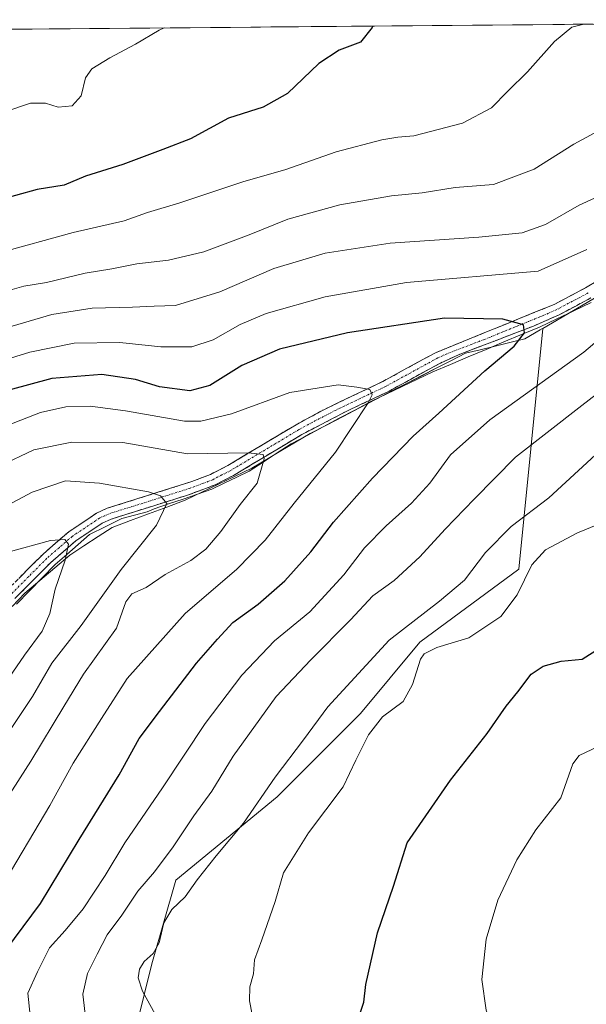
# Model space of a CAD drawing. Units: metres. Extents: x 559727 to 563167, y 4724063 to 4726407.
# Drawn here: x 562315 to 562456, y 4726158 to 4726402 of the extents above; entities that cross this region are included whole.
import ezdxf

# ---------------------------------------------------------------- set-up
doc = ezdxf.new("R2010")
doc.units = ezdxf.units.M
doc.header["$MEASUREMENT"] = 0
doc.linetypes.add('TRAZO_Y_PUNTO', pattern=[1, 0.5, -0.25, 0, -0.25])
doc.linetypes.add('TRAZOSX2', pattern=[1.5, 1, -0.5])
for name, color, linetype, lineweight in [('Arbolado forestal CxS', 92, 'Continuous', 0), ('Camino', 19, 'TRAZOSX2', 0), ('Camino Cxs', 19, 'Continuous', 0), ('Camino eje', 19, 'TRAZO_Y_PUNTO', 0), ('Corriente natural lineal', 142, 'Continuous', 13), ('Curva de nivel maestra', 36, 'Continuous', 30), ('Curva de nivel normal', 36, 'Continuous', 0), ('Entidad de ámbito territorial', 19, 'Continuous', 0), ('Entidad de ámbito territorial CxS', 92, 'Continuous', 0), ('Municipio', 9, 'Continuous', 13), ('Municipio CxS', 142, 'Continuous', 0)]:
    doc.layers.add(name, color=color, linetype=linetype, lineweight=lineweight)

# ---------------------------------------------------------------- blocks, each defined once
blk = doc.blocks.new('*U150')
at = {"layer": 'Arbolado forestal CxS', "color": 92, "linetype": 'Continuous', "lineweight": 0}
for points in [[(561818.38, 4726394.97, 523.48), (562582.21, 4726401.72, 596.27)], [(562459.57, 4726333.8, 578.32), (562444.76, 4726325.18, 576.88), (562438.81, 4726265.49, 595.36), (562414.33, 4726247.39, 595.32), (562399.57, 4726229.67, 594.5), (562378.9, 4726209.01, 592.58), (562353.8, 4726188.34, 589.75), (562347.9, 4726167.67, 591.35), (562344.14, 4726152.56, 588.83), (562350.85, 4726135.19, 588.82), (562355.28, 4726118.95, 587.73), (562371.52, 4726111.57, 591.37), (562396.61, 4726079.1, 591.24), (562406.94, 4726033.33, 593.6), (562355.69, 4726042.82, 592.22), (562341.35, 4726042.56, 592.63), (562329.75, 4726042.35, 592.41), (562300.96, 4726037.55, 594.4), (562257.84, 4726017.1, 598.13)]]:
    blk.add_polyline3d(points, dxfattribs=at)
blk = doc.blocks.new('*U175')
at = {"layer": 'Municipio CxS', "color": 142, "linetype": 'Continuous', "lineweight": 0}
for points in [[(562312.4323, 4726399.3332, 608.2515), (562317.4277, 4726399.3773, 607.8313), (562322.4231, 4726399.4214, 607.5899), (562327.4185, 4726399.4656, 607.5828), (562332.4139, 4726399.5097, 606.963), (562337.4093, 4726399.5538, 606.2881), (562342.4047, 4726399.598, 605.6544), (562347.4001, 4726399.6421, 605.166), (562352.3955, 4726399.6862, 604.8061), (562357.3909, 4726399.7304, 604.5496), (562362.3863, 4726399.7745, 604.1856), (562367.3817, 4726399.8187, 603.685), (562372.3772, 4726399.8628, 602.9975), (562377.3726, 4726399.9069, 602.4101), (562382.368, 4726399.9511, 601.8427), (562387.3634, 4726399.9952, 601.3368), (562392.3588, 4726400.0393, 600.9894), (562397.3542, 4726400.0835, 600.5218), (562402.3496, 4726400.1276, 600.0076), (562407.345, 4726400.1718, 599.3583), (562412.3404, 4726400.2159, 598.7709), (562417.3358, 4726400.26, 598.2599), (562422.3312, 4726400.3042, 597.7683), (562427.3266, 4726400.3483, 597.2302), (562432.322, 4726400.3924, 596.7403), (562437.3174, 4726400.4366, 596.3778), (562442.3129, 4726400.4807, 595.906), (562447.3083, 4726400.5248, 595.4363), (562452.3037, 4726400.569, 595.1377), (562457.2991, 4726400.6131, 594.9063)], [(562455.68, 4726331.546, 577.1175), (562451.84, 4726329.312, 576.6353), (562448, 4726327.078, 576.1585), (562444.16, 4726324.844, 575.7478), (562440.32, 4726322.61, 575.1711), (562436.645, 4726321.7075, 574.6308), (562432.97, 4726320.805, 574.2347), (562429.295, 4726319.9025, 573.7687), (562425.62, 4726319, 573.2195), (562422.006, 4726317.152, 572.7662), (562418.392, 4726315.304, 572.3726), (562414.778, 4726313.456, 571.6983), (562411.164, 4726311.608, 571.2987), (562407.55, 4726309.76, 570.8368), (562403.456, 4726307.624, 570.1338), (562399.362, 4726305.488, 569.5641), (562395.268, 4726303.352, 568.7235), (562391.174, 4726301.216, 568.2184), (562387.08, 4726299.08, 567.4021), (562383.4825, 4726296.9375, 566.693), (562379.885, 4726294.795, 565.995), (562376.2875, 4726292.6525, 565.0673), (562372.69, 4726290.51, 564.3928), (562368.55, 4726288.5225, 563.1417), (562364.41, 4726286.535, 562.5869), (562360.27, 4726284.5475, 561.7315), (562356.13, 4726282.56, 560.5364), (562351.605, 4726280.8825, 560.0161), (562347.08, 4726279.205, 559.1095), (562342.555, 4726277.5275, 558.2216), (562338.03, 4726275.85, 557.5338), (562334.54, 4726273.5633, 556.8214), (562331.05, 4726271.2767, 556.0771), (562327.56, 4726268.99, 555.237), (562323.8267, 4726265.85, 554.4759), (562320.0933, 4726262.71, 553.7278), (562316.36, 4726259.57, 552.8232), (562313.22, 4726256.1925, 552.1061)]]:
    blk.add_polyline3d(points, dxfattribs=at)
blk = doc.blocks.new('*U176')
at = {"layer": 'Entidad de ámbito territorial CxS', "color": 92, "linetype": 'Continuous', "lineweight": 0}
for points in [[(562312.4323, 4726399.3332, 608.2515), (562317.4277, 4726399.3773, 607.8313), (562322.4231, 4726399.4214, 607.5899), (562327.4185, 4726399.4656, 607.5828), (562332.4139, 4726399.5097, 606.963), (562337.4093, 4726399.5538, 606.2881), (562342.4047, 4726399.598, 605.6544), (562347.4001, 4726399.6421, 605.166), (562352.3955, 4726399.6862, 604.8061), (562357.3909, 4726399.7304, 604.5496), (562362.3863, 4726399.7745, 604.1856), (562367.3817, 4726399.8187, 603.685), (562372.3772, 4726399.8628, 602.9975), (562377.3726, 4726399.9069, 602.4101), (562382.368, 4726399.9511, 601.8427), (562387.3634, 4726399.9952, 601.3368), (562392.3588, 4726400.0393, 600.9894), (562397.3542, 4726400.0835, 600.5218), (562402.3496, 4726400.1276, 600.0076), (562407.345, 4726400.1718, 599.3583), (562412.3404, 4726400.2159, 598.7709), (562417.3358, 4726400.26, 598.2599), (562422.3312, 4726400.3042, 597.7683), (562427.3266, 4726400.3483, 597.2302), (562432.322, 4726400.3924, 596.7403), (562437.3174, 4726400.4366, 596.3778), (562442.3129, 4726400.4807, 595.906), (562447.3083, 4726400.5248, 595.4363), (562452.3037, 4726400.569, 595.1377), (562457.2991, 4726400.6131, 594.9063)], [(562455.68, 4726331.546, 577.1175), (562451.84, 4726329.312, 576.6353), (562448, 4726327.078, 576.1585), (562444.16, 4726324.844, 575.7478), (562440.32, 4726322.61, 575.1711), (562436.645, 4726321.7075, 574.6308), (562432.97, 4726320.805, 574.2347), (562429.295, 4726319.9025, 573.7687), (562425.62, 4726319, 573.2195), (562422.006, 4726317.152, 572.7662), (562418.392, 4726315.304, 572.3726), (562414.778, 4726313.456, 571.6983), (562411.164, 4726311.608, 571.2987), (562407.55, 4726309.76, 570.8368), (562403.456, 4726307.624, 570.1338), (562399.362, 4726305.488, 569.5641), (562395.268, 4726303.352, 568.7235), (562391.174, 4726301.216, 568.2184), (562387.08, 4726299.08, 567.4021), (562383.4825, 4726296.9375, 566.693), (562379.885, 4726294.795, 565.995), (562376.2875, 4726292.6525, 565.0673), (562372.69, 4726290.51, 564.3928), (562368.55, 4726288.5225, 563.1417), (562364.41, 4726286.535, 562.5869), (562360.27, 4726284.5475, 561.7315), (562356.13, 4726282.56, 560.5364), (562351.605, 4726280.8825, 560.0161), (562347.08, 4726279.205, 559.1095), (562342.555, 4726277.5275, 558.2216), (562338.03, 4726275.85, 557.5338), (562334.54, 4726273.5633, 556.8214), (562331.05, 4726271.2767, 556.0771), (562327.56, 4726268.99, 555.237), (562323.8267, 4726265.85, 554.4759), (562320.0933, 4726262.71, 553.7278), (562316.36, 4726259.57, 552.8232), (562313.22, 4726256.1925, 552.1061)]]:
    blk.add_polyline3d(points, dxfattribs=at)
blk = doc.blocks.new('*U179')
at = {"layer": 'Municipio', "color": 9, "linetype": 'Continuous', "lineweight": 13}
blk.add_polyline3d([(562455.68, 4726331.546, 577.1175), (562451.84, 4726329.312, 576.6353), (562448, 4726327.078, 576.1585), (562444.16, 4726324.844, 575.7478), (562440.32, 4726322.61, 575.1711), (562436.645, 4726321.7075, 574.6308), (562432.97, 4726320.805, 574.2347), (562429.295, 4726319.9025, 573.7687), (562425.62, 4726319, 573.2195), (562422.006, 4726317.152, 572.7662), (562418.392, 4726315.304, 572.3726), (562414.778, 4726313.456, 571.6983), (562411.164, 4726311.608, 571.2987), (562407.55, 4726309.76, 570.8368), (562403.456, 4726307.624, 570.1338), (562399.362, 4726305.488, 569.5641), (562395.268, 4726303.352, 568.7235), (562391.174, 4726301.216, 568.2184), (562387.08, 4726299.08, 567.4021), (562383.4825, 4726296.9375, 566.693), (562379.885, 4726294.795, 565.995), (562376.2875, 4726292.6525, 565.0673), (562372.69, 4726290.51, 564.3928), (562368.55, 4726288.5225, 563.1417), (562364.41, 4726286.535, 562.5869), (562360.27, 4726284.5475, 561.7315), (562356.13, 4726282.56, 560.5364), (562351.605, 4726280.8825, 560.0161), (562347.08, 4726279.205, 559.1095), (562342.555, 4726277.5275, 558.2216), (562338.03, 4726275.85, 557.5338), (562334.54, 4726273.5633, 556.8214), (562331.05, 4726271.2767, 556.0771), (562327.56, 4726268.99, 555.237), (562323.8267, 4726265.85, 554.4759), (562320.0933, 4726262.71, 553.7278), (562316.36, 4726259.57, 552.8232), (562313.22, 4726256.1925, 552.1061)], dxfattribs=at)
blk = doc.blocks.new('*U180')
at = {"layer": 'Municipio', "color": 9, "linetype": 'Continuous', "lineweight": 13}
blk.add_polyline3d([(562455.68, 4726331.546, 577.1175), (562451.84, 4726329.312, 576.6353), (562448, 4726327.078, 576.1585), (562444.16, 4726324.844, 575.7478), (562440.32, 4726322.61, 575.1711), (562436.645, 4726321.7075, 574.6308), (562432.97, 4726320.805, 574.2347), (562429.295, 4726319.9025, 573.7687), (562425.62, 4726319, 573.2195), (562422.006, 4726317.152, 572.7662), (562418.392, 4726315.304, 572.3726), (562414.778, 4726313.456, 571.6983), (562411.164, 4726311.608, 571.2987), (562407.55, 4726309.76, 570.8368), (562403.456, 4726307.624, 570.1338), (562399.362, 4726305.488, 569.5641), (562395.268, 4726303.352, 568.7235), (562391.174, 4726301.216, 568.2184), (562387.08, 4726299.08, 567.4021), (562383.4825, 4726296.9375, 566.693), (562379.885, 4726294.795, 565.995), (562376.2875, 4726292.6525, 565.0673), (562372.69, 4726290.51, 564.3928), (562368.55, 4726288.5225, 563.1417), (562364.41, 4726286.535, 562.5869), (562360.27, 4726284.5475, 561.7315), (562356.13, 4726282.56, 560.5364), (562351.605, 4726280.8825, 560.0161), (562347.08, 4726279.205, 559.1095), (562342.555, 4726277.5275, 558.2216), (562338.03, 4726275.85, 557.5338), (562334.54, 4726273.5633, 556.8214), (562331.05, 4726271.2767, 556.0771), (562327.56, 4726268.99, 555.237), (562323.8267, 4726265.85, 554.4759), (562320.0933, 4726262.71, 553.7278), (562316.36, 4726259.57, 552.8232), (562313.22, 4726256.1925, 552.1061)], dxfattribs=at)
blk = doc.blocks.new('*U183')
at = {"layer": 'Entidad de ámbito territorial', "color": 19, "linetype": 'Continuous', "lineweight": 0}
blk.add_polyline3d([(562455.68, 4726331.546, 577.1175), (562451.84, 4726329.312, 576.6353), (562448, 4726327.078, 576.1585), (562444.16, 4726324.844, 575.7478), (562440.32, 4726322.61, 575.1711), (562436.645, 4726321.7075, 574.6308), (562432.97, 4726320.805, 574.2347), (562429.295, 4726319.9025, 573.7687), (562425.62, 4726319, 573.2195), (562422.006, 4726317.152, 572.7662), (562418.392, 4726315.304, 572.3726), (562414.778, 4726313.456, 571.6983), (562411.164, 4726311.608, 571.2987), (562407.55, 4726309.76, 570.8368), (562403.456, 4726307.624, 570.1338), (562399.362, 4726305.488, 569.5641), (562395.268, 4726303.352, 568.7235), (562391.174, 4726301.216, 568.2184), (562387.08, 4726299.08, 567.4021), (562383.4825, 4726296.9375, 566.693), (562379.885, 4726294.795, 565.995), (562376.2875, 4726292.6525, 565.0673), (562372.69, 4726290.51, 564.3928), (562368.55, 4726288.5225, 563.1417), (562364.41, 4726286.535, 562.5869), (562360.27, 4726284.5475, 561.7315), (562356.13, 4726282.56, 560.5364), (562351.605, 4726280.8825, 560.0161), (562347.08, 4726279.205, 559.1095), (562342.555, 4726277.5275, 558.2216), (562338.03, 4726275.85, 557.5338), (562334.54, 4726273.5633, 556.8214), (562331.05, 4726271.2767, 556.0771), (562327.56, 4726268.99, 555.237), (562323.8267, 4726265.85, 554.4759), (562320.0933, 4726262.71, 553.7278), (562316.36, 4726259.57, 552.8232), (562313.22, 4726256.1925, 552.1061)], dxfattribs=at)
blk = doc.blocks.new('*U186')
at = {"layer": 'Entidad de ámbito territorial', "color": 19, "linetype": 'Continuous', "lineweight": 0}
blk.add_polyline3d([(562455.68, 4726331.546, 577.1175), (562451.84, 4726329.312, 576.6353), (562448, 4726327.078, 576.1585), (562444.16, 4726324.844, 575.7478), (562440.32, 4726322.61, 575.1711), (562436.645, 4726321.7075, 574.6308), (562432.97, 4726320.805, 574.2347), (562429.295, 4726319.9025, 573.7687), (562425.62, 4726319, 573.2195), (562422.006, 4726317.152, 572.7662), (562418.392, 4726315.304, 572.3726), (562414.778, 4726313.456, 571.6983), (562411.164, 4726311.608, 571.2987), (562407.55, 4726309.76, 570.8368), (562403.456, 4726307.624, 570.1338), (562399.362, 4726305.488, 569.5641), (562395.268, 4726303.352, 568.7235), (562391.174, 4726301.216, 568.2184), (562387.08, 4726299.08, 567.4021), (562383.4825, 4726296.9375, 566.693), (562379.885, 4726294.795, 565.995), (562376.2875, 4726292.6525, 565.0673), (562372.69, 4726290.51, 564.3928), (562368.55, 4726288.5225, 563.1417), (562364.41, 4726286.535, 562.5869), (562360.27, 4726284.5475, 561.7315), (562356.13, 4726282.56, 560.5364), (562351.605, 4726280.8825, 560.0161), (562347.08, 4726279.205, 559.1095), (562342.555, 4726277.5275, 558.2216), (562338.03, 4726275.85, 557.5338), (562334.54, 4726273.5633, 556.8214), (562331.05, 4726271.2767, 556.0771), (562327.56, 4726268.99, 555.237), (562323.8267, 4726265.85, 554.4759), (562320.0933, 4726262.71, 553.7278), (562316.36, 4726259.57, 552.8232), (562313.22, 4726256.1925, 552.1061)], dxfattribs=at)
blk = doc.blocks.new('*U196')
at = {"layer": 'Curva de nivel normal', "color": 36, "linetype": 'Continuous', "lineweight": 0}
for points in [[(562454.98, 4726400.59, 595), (562452, 4726399.84, 595), (562447.7, 4726396.3, 595), (562441.02, 4726388.81, 595), (562436.14, 4726384.03, 595), (562432.04, 4726379.9, 595), (562424.85, 4726376.09, 595), (562412.86, 4726372.9, 595), (562408.82, 4726372.55, 595), (562404.9, 4726371.96, 595), (562393.53, 4726368.92, 595), (562381.12, 4726364.56, 595), (562370.39, 4726361.51, 595), (562354.78, 4726356.27, 595), (562346.82, 4726353.95, 595), (562341.01, 4726351.86, 595), (562328.36, 4726348.99, 595), (562309.66, 4726343.79, 595)], [(562373.36, 4726152.08, 595), (562372.08, 4726158.48, 595), (562372.18, 4726161.91, 595), (562373.08, 4726165.15, 595), (562373.28, 4726168.63, 595), (562375.13, 4726173.57, 595), (562378.42, 4726183.08, 595), (562380.52, 4726190.18, 595), (562386.67, 4726200.12, 595), (562395.32, 4726211.55, 595), (562398.42, 4726218.16, 595), (562401.55, 4726224.37, 595), (562405.02, 4726228.88, 595), (562410.15, 4726232.65, 595), (562412.47, 4726236.92, 595), (562414.44, 4726243.15, 595), (562415.42, 4726244.52, 595), (562418.5, 4726246.07, 595), (562426.44, 4726248.5, 595), (562434.36, 4726253.74, 595), (562438.46, 4726259.11, 595), (562442.06, 4726266.58, 595), (562445.5, 4726270.26, 595), (562453.43, 4726274.52, 595), (562463.5, 4726278.62, 595)]]:
    blk.add_polyline3d(points, dxfattribs=at)
blk = doc.blocks.new('*U211')
at = {"layer": 'Curva de nivel normal', "color": 36, "linetype": 'Continuous', "lineweight": 0}
blk.add_polyline3d([(562307.52, 4726231.49, 555), (562316.29, 4726244.15, 555), (562320.66, 4726250.15, 555), (562322.57, 4726254.48, 555), (562323.89, 4726260.55, 555), (562326.38, 4726267.75, 555), (562327.22, 4726271.68, 555), (562326.28, 4726272.81, 555), (562322.76, 4726272.59, 555), (562311.92, 4726269.65, 555)], dxfattribs=at)
blk = doc.blocks.new('*U214')
at = {"layer": 'Curva de nivel maestra', "color": 36, "linetype": 'Continuous', "lineweight": 30}
for points in [[(562399.1, 4726154.14, 600), (562400.44, 4726158.14, 600), (562400.9, 4726162.49, 600), (562403.82, 4726175.33, 600), (562407.82, 4726186.85, 600), (562411.16, 4726197.67, 600), (562421.95, 4726213.16, 600), (562430.98, 4726224.74, 600), (562435.68, 4726231.55, 600), (562438.61, 4726235.07, 600), (562441.93, 4726239.42, 600), (562444.86, 4726241.46, 600), (562449.38, 4726242.65, 600), (562454.54, 4726243.18, 600), (562458.81, 4726245.9, 600)], [(562402.66, 4726400.13, 600), (562402.52, 4726399.81, 600), (562399.56, 4726396.14, 600), (562394.34, 4726394.15, 600), (562389.3, 4726390.82, 600), (562381.54, 4726383.45, 600), (562375.46, 4726380.03, 600), (562366.86, 4726377.3, 600), (562357.42, 4726372.2, 600), (562350.59, 4726369.54, 600), (562340.64, 4726365.79, 600), (562331.43, 4726362.95, 600), (562326.1, 4726360.66, 600), (562319.43, 4726359.6, 600), (562308.61, 4726356.6, 600)]]:
    blk.add_polyline3d(points, dxfattribs=at)

msp = doc.modelspace()

# ---------------------------------------------------------------- linework, layer by layer
at = {"layer": 'Arbolado forestal CxS', "color": 92, "linetype": 'Continuous', "lineweight": 0}
for points in [[(562582.21, 4726401.72, 596.27), (561818.38, 4726394.97, 523.48)], [(562257.84, 4726017.1, 598.13), (562300.96, 4726037.55, 594.4), (562329.75, 4726042.35, 592.41), (562341.35, 4726042.56, 592.63), (562355.69, 4726042.82, 592.22), (562406.94, 4726033.33, 593.6), (562396.61, 4726079.1, 591.24), (562371.52, 4726111.57, 591.37), (562355.28, 4726118.95, 587.73), (562350.85, 4726135.19, 588.82), (562344.14, 4726152.56, 588.83), (562347.9, 4726167.67, 591.35), (562353.8, 4726188.34, 589.75), (562378.9, 4726209.01, 592.58), (562399.57, 4726229.67, 594.5), (562414.33, 4726247.39, 595.32), (562438.81, 4726265.49, 595.36), (562444.76, 4726325.18, 576.88), (562459.57, 4726333.8, 578.32)], [(562257.84, 4726017.1, 598.13), (562300.96, 4726037.55, 594.4), (562329.75, 4726042.35, 592.41), (562341.35, 4726042.56, 592.63), (562355.69, 4726042.82, 592.22), (562406.94, 4726033.33, 593.6), (562396.61, 4726079.1, 591.24), (562371.52, 4726111.57, 591.37), (562355.28, 4726118.95, 587.73), (562350.85, 4726135.19, 588.82), (562344.14, 4726152.56, 588.83), (562347.9, 4726167.67, 591.35), (562353.8, 4726188.34, 589.75), (562378.9, 4726209.01, 592.58), (562399.57, 4726229.67, 594.5), (562414.33, 4726247.39, 595.32), (562438.81, 4726265.49, 595.36), (562444.76, 4726325.18, 576.88), (562459.57, 4726333.8, 578.32)], [(562257.84, 4726017.1, 598.13), (562300.96, 4726037.55, 594.4), (562329.75, 4726042.35, 592.41), (562341.35, 4726042.56, 592.63), (562355.69, 4726042.82, 592.22), (562406.94, 4726033.33, 593.6), (562396.61, 4726079.1, 591.24), (562371.52, 4726111.57, 591.37), (562355.28, 4726118.95, 587.73), (562350.85, 4726135.19, 588.82), (562344.14, 4726152.56, 588.83), (562347.9, 4726167.67, 591.35), (562353.8, 4726188.34, 589.75), (562378.9, 4726209.01, 592.58), (562399.57, 4726229.67, 594.5), (562414.33, 4726247.39, 595.32), (562438.81, 4726265.49, 595.36), (562444.76, 4726325.18, 576.88), (562459.57, 4726333.8, 578.32)]]:
    msp.add_polyline3d(points, dxfattribs=at)
at = {"layer": 'Camino', "color": 19, "linetype": 'TRAZOSX2', "lineweight": 0}
for points in [[(562311.87, 4726260.17), (562320.89, 4726269.23), (562327.27, 4726274.74), (562334.18, 4726279.38), (562336.79, 4726280.57), (562357.79, 4726287.21), (562362.38, 4726288.97), (562366.74, 4726291.2), (562383.62, 4726301.31), (562390.49, 4726305.02), (562405.11, 4726312.01), (562418.2, 4726319.16), (562447.63, 4726331.13), (562455.35, 4726335.21), (562464.6, 4726340.69)], [(562456.74, 4726332.73), (562448.83, 4726328.55), (562442.45, 4726325.73), (562423.92, 4726318.66), (562419.42, 4726316.59), (562406.4, 4726309.48), (562396.21, 4726304.67), (562385.02, 4726298.85), (562368.12, 4726288.72), (562363.54, 4726286.37), (562356.69, 4726283.83), (562337.81, 4726277.91), (562335.57, 4726276.9), (562328.99, 4726272.48), (562322.83, 4726267.15), (562313.92, 4726258.21)]]:
    msp.add_lwpolyline(points, dxfattribs=at)
at = {"layer": 'Camino Cxs', "color": 19, "linetype": 'Continuous', "lineweight": 0}
for points in [[(562314.88, 4726263.19, 552.83), (562317.88, 4726266.21, 553.58), (562320.89, 4726269.23, 553.99), (562324.08, 4726271.99, 554.87), (562327.27, 4726274.74, 555.51), (562330.73, 4726277.06, 556.38), (562334.18, 4726279.38, 557.12), (562336.79, 4726280.57, 557.69), (562340.99, 4726281.9, 558.74), (562345.19, 4726283.23, 559.49), (562349.39, 4726284.55, 560.11), (562353.59, 4726285.88, 560.95), (562357.79, 4726287.21, 561.89), (562362.38, 4726288.97, 562.45), (562366.74, 4726291.2, 563.49), (562370.96, 4726293.73, 564.51), (562375.18, 4726296.26, 565.68), (562379.4, 4726298.78, 566.32), (562383.62, 4726301.31, 567.16), (562387.06, 4726303.17, 567.59), (562390.49, 4726305.02, 568.33), (562394.15, 4726306.77, 569.02), (562397.8, 4726308.52, 569.43), (562401.46, 4726310.26, 570.11), (562405.11, 4726312.01, 570.66), (562409.47, 4726314.39, 571.15), (562413.84, 4726316.78, 571.87), (562418.2, 4726319.16, 572.35), (562422.4, 4726320.87, 573), (562426.61, 4726322.58, 573.61), (562430.81, 4726324.29, 574.16), (562435.02, 4726326, 574.77), (562439.22, 4726327.71, 575.34), (562443.43, 4726329.42, 575.88), (562447.63, 4726331.13, 576.41), (562451.49, 4726333.17, 576.62), (562455.35, 4726335.21, 577.29), (562458.43, 4726337.04, 577.68)], [(562456.74, 4726332.73, 577.14), (562452.79, 4726330.64, 576.78), (562448.83, 4726328.55, 576.16), (562445.64, 4726327.14, 575.84), (562442.45, 4726325.73, 575.53), (562437.82, 4726323.96, 574.69), (562433.19, 4726322.2, 574.2), (562428.55, 4726320.43, 573.7), (562423.92, 4726318.66, 572.91), (562419.42, 4726316.59, 572.46), (562415.08, 4726314.22, 571.79), (562410.74, 4726311.85, 571.22), (562406.4, 4726309.48, 570.62), (562403, 4726307.88, 570), (562399.61, 4726306.27, 569.58), (562396.21, 4726304.67, 568.97), (562392.48, 4726302.73, 568.32), (562388.75, 4726300.79, 567.8), (562385.02, 4726298.85, 566.98), (562380.8, 4726296.32, 566.2), (562376.57, 4726293.79, 565.1), (562372.35, 4726291.25, 564.36), (562368.12, 4726288.72, 563.08), (562365.83, 4726287.55, 562.69), (562363.54, 4726286.37, 562.45), (562360.12, 4726285.1, 561.77), (562356.69, 4726283.83, 560.7), (562351.97, 4726282.35, 559.96), (562347.25, 4726280.87, 559.35), (562342.53, 4726279.39, 558.32), (562337.81, 4726277.91, 557.25), (562335.57, 4726276.9, 556.99), (562332.28, 4726274.69, 556.17), (562328.99, 4726272.48, 555.46), (562325.91, 4726269.82, 554.79), (562322.83, 4726267.15, 554.13), (562319.86, 4726264.17, 553.64), (562316.89, 4726261.19, 552.9), (562313.92, 4726258.21, 552.28)]]:
    msp.add_polyline3d(points, dxfattribs=at)
at = {"layer": 'Camino eje', "color": 19, "linetype": 'TRAZO_Y_PUNTO', "lineweight": 0}
msp.add_lwpolyline([(562456.05, 4726333.97), (562448.23, 4726329.84), (562445.04, 4726328.43), (562430.33, 4726322.45), (562421.06, 4726318.91), (562418.81, 4726317.88), (562405.76, 4726310.75), (562400.66, 4726308.34), (562393.35, 4726304.85), (562387.76, 4726301.94), (562384.32, 4726300.08), (562375.88, 4726295.03), (562367.43, 4726289.96), (562365.25, 4726288.85), (562362.96, 4726287.67), (562360.67, 4726286.79), (562357.24, 4726285.52), (562346.74, 4726282.2), (562337.3, 4726279.24), (562336.18, 4726278.74), (562334.88, 4726278.14), (562328.13, 4726273.61), (562324.94, 4726270.86), (562321.86, 4726268.19), (562317.35, 4726263.66), (562312.9, 4726259.19)], dxfattribs=at)
at = {"layer": 'Corriente natural lineal', "color": 142, "linetype": 'Continuous', "lineweight": 13}
msp.add_polyline3d([(562456.76, 4726331.56, 577.25), (562452.49, 4726329.55, 576.74), (562448.23, 4726327.53, 576.15), (562443.96, 4726325.51, 575.71), (562439.55, 4726323.66, 574.94), (562435.14, 4726321.81, 574.44), (562430.73, 4726319.95, 573.95), (562426.32, 4726318.1, 573.36), (562421.91, 4726316.25, 572.89), (562417.5, 4726314.4, 572.22), (562413.7, 4726312.58, 571.64), (562409.89, 4726310.76, 571.19), (562406.09, 4726308.94, 570.56), (562402.29, 4726307.12, 569.94), (562398.32, 4726305.01, 569.38), (562394.35, 4726302.89, 568.64), (562390.38, 4726300.77, 568.11), (562386.41, 4726298.66, 567.22), (562382.44, 4726296.54, 566.48), (562378.96, 4726294.29, 565.76), (562375.48, 4726292.04, 564.98), (562371.99, 4726289.79, 564.16), (562368.91, 4726288.29, 563.27), (562365.82, 4726286.79, 562.79), (562362.73, 4726285.29, 562.31), (562359.17, 4726284.08, 561.4), (562355.61, 4726282.87, 560.44), (562352.04, 4726281.66, 560.02), (562348.48, 4726280.45, 559.51), (562346.73, 4726279.66, 559.09), (562343.58, 4726278.87, 558.38), (562340.44, 4726278.07, 557.74), (562336.44, 4726276.07, 557.22), (562332.44, 4726274.07, 556.13), (562329.61, 4726271.6, 555.68), (562326.77, 4726269.14, 554.95), (562323.94, 4726266.68, 554.43), (562320.74, 4726263.4, 553.86), (562317.54, 4726260.12, 553.14), (562314.34, 4726256.84, 552.38)], dxfattribs=at)
at = {"layer": 'Curva de nivel maestra', "color": 36, "linetype": 'Continuous', "lineweight": 30}
msp.add_polyline3d([(562311.68, 4726171.03, 575), (562320.27, 4726182.6, 575), (562329.89, 4726198.44, 575), (562339.79, 4726214.49, 575), (562344.75, 4726223.49, 575), (562349.73, 4726230.16, 575), (562358.92, 4726242.15, 575), (562364.14, 4726248.15, 575), (562367.94, 4726252.24, 575), (562374.27, 4726256.82, 575), (562380.84, 4726262.57, 575), (562387.26, 4726269.82, 575), (562392.88, 4726277.12, 575), (562402.6, 4726288.04, 575), (562412.68, 4726298.46, 575), (562419.04, 4726304.15, 575), (562430.39, 4726314.64, 575), (562437.66, 4726320.8, 575), (562440.28, 4726324.1, 575), (562440.04, 4726326.07, 575), (562434.9, 4726327.45, 575), (562420.41, 4726327.7, 575), (562396.37, 4726324.1, 575), (562379.55, 4726319.99, 575), (562370.18, 4726315.98, 575), (562362.28, 4726311.06, 575), (562357.3, 4726309.68, 575), (562349.74, 4726310.72, 575), (562343.86, 4726312.48, 575), (562335.49, 4726313.74, 575), (562323.12, 4726312.74, 575), (562312.45, 4726309.85, 575)], dxfattribs=at)
at = {"layer": 'Curva de nivel normal', "color": 36, "linetype": 'Continuous', "lineweight": 0}
for points in [[(562311.67, 4726378.99, 605), (562317.78, 4726380.98, 605), (562321.52, 4726381.04, 605), (562324.62, 4726380.06, 605), (562328.12, 4726380.39, 605), (562330.34, 4726382.81, 605), (562331.39, 4726387.34, 605), (562333, 4726389.56, 605), (562337.42, 4726392.27, 605), (562343.84, 4726395.65, 605), (562349.68, 4726399.08, 605), (562350.96, 4726399.67, 605)], [(562309.1, 4726333.66, 590), (562316.1, 4726335.61, 590), (562321.76, 4726336.53, 590), (562331.35, 4726338.88, 590), (562337.99, 4726339.92, 590), (562344.13, 4726341.19, 590), (562352.01, 4726342.06, 590), (562360.76, 4726344.14, 590), (562371.97, 4726348.36, 590), (562381.55, 4726352.25, 590), (562394.48, 4726355.81, 590), (562407.26, 4726358.02, 590), (562414.86, 4726358.78, 590), (562423.03, 4726360.13, 590), (562432.55, 4726360.87, 590), (562442.65, 4726364.63, 590), (562452.48, 4726370.86, 590), (562462.59, 4726376.3, 590)], [(562310.43, 4726324.92, 585), (562323.1, 4726328.6, 585), (562333.1, 4726330.17, 585), (562343.1, 4726330.42, 585), (562348.43, 4726330.71, 585), (562353.76, 4726330.85, 585), (562364.76, 4726334.26, 585), (562378.1, 4726340.02, 585), (562390.82, 4726343.79, 585), (562406.96, 4726346.31, 585), (562428.94, 4726347.79, 585), (562439.7, 4726348.91, 585), (562445.42, 4726350.96, 585), (562453.84, 4726355.74, 585), (562461.45, 4726359.22, 585)], [(562307.12, 4726316.06, 580), (562317.6, 4726319.26, 580), (562328.6, 4726321.51, 580), (562339.94, 4726321.65, 580), (562350.06, 4726320.62, 580), (562357.76, 4726320.64, 580), (562363.1, 4726322.34, 580), (562369.76, 4726326.14, 580), (562376.24, 4726328.89, 580), (562390.88, 4726332.98, 580), (562411, 4726336.58, 580), (562443.67, 4726339.4, 580), (562455.69, 4726344.77, 580)], [(562472.39, 4726334.06, 580), (562454.98, 4726319.29, 580), (562431.68, 4726302.48, 580), (562421.92, 4726293.82, 580), (562416.77, 4726286.82, 580), (562412.26, 4726281.82, 580), (562405.96, 4726276.27, 580), (562400.62, 4726270.75, 580), (562395.5, 4726264.08, 580), (562387, 4726254.94, 580), (562378.26, 4726247.74, 580), (562370.2, 4726239.17, 580), (562361.08, 4726227.19, 580), (562350.52, 4726211.26, 580), (562341.2, 4726197.6, 580), (562336.32, 4726189.53, 580), (562330.84, 4726181.24, 580), (562326.4, 4726175.89, 580), (562322.49, 4726171.61, 580), (562319.49, 4726165.63, 580), (562317.1, 4726160.34, 580), (562317.69, 4726154.8, 580)], [(562469.32, 4726317.58, 585), (562454.47, 4726306.03, 585), (562438.02, 4726293.23, 585), (562427.78, 4726282.82, 585), (562420.59, 4726275.44, 585), (562414.3, 4726268.52, 585), (562407.93, 4726262.7, 585), (562402.63, 4726258.89, 585), (562397.09, 4726252.94, 585), (562387.32, 4726242.99, 585), (562378.68, 4726233.94, 585), (562368.07, 4726219.14, 585), (562362.74, 4726210.44, 585), (562358.27, 4726204.31, 585), (562353.14, 4726196.61, 585), (562348.52, 4726190.46, 585), (562344.43, 4726185.62, 585), (562340.43, 4726179.7, 585), (562336.76, 4726174.81, 585), (562334.29, 4726170.01, 585), (562331.89, 4726165.25, 585), (562330.77, 4726160.14, 585), (562331.52, 4726153.78, 585)], [(562310.43, 4726186.41, 570), (562322.58, 4726206.86, 570), (562328.37, 4726217.37, 570), (562335.4, 4726228.45, 570), (562341.77, 4726238.39, 570), (562356.1, 4726254.48, 570), (562368.98, 4726265.48, 570), (562375.94, 4726272.65, 570), (562383.19, 4726281.83, 570), (562393.42, 4726294.46, 570), (562401.52, 4726306.71, 570), (562402.46, 4726308.71, 570), (562401.93, 4726310.05, 570), (562398.66, 4726310.62, 570), (562394.03, 4726311.15, 570), (562382.09, 4726309.31, 570), (562367.62, 4726303.99, 570), (562360.04, 4726302.14, 570), (562355.95, 4726302.16, 570), (562341.33, 4726304.72, 570), (562332.59, 4726305.93, 570), (562326.52, 4726305.74, 570), (562320.28, 4726304.3, 570), (562311.99, 4726301.11, 570)], [(562301.53, 4726192.42, 565), (562317.91, 4726217.85, 565), (562326.08, 4726231.41, 565), (562330.9, 4726239.48, 565), (562339.1, 4726250.82, 565), (562341.41, 4726257.35, 565), (562342.9, 4726259.33, 565), (562346.45, 4726260.91, 565), (562351.16, 4726264.17, 565), (562357.56, 4726267.66, 565), (562361.24, 4726270.44, 565), (562364.96, 4726274.82, 565), (562369.79, 4726281.48, 565), (562374.02, 4726286.8, 565), (562375.72, 4726292.87, 565), (562375.43, 4726293.93, 565), (562371.75, 4726294.34, 565), (562356.71, 4726294.11, 565), (562340.7, 4726296.9, 565), (562328.05, 4726296.98, 565), (562318.6, 4726295.11, 565), (562310.19, 4726291.12, 565)], [(562457.84, 4726293.8, 590), (562446.25, 4726283.21, 590), (562436.96, 4726276.03, 590), (562430.58, 4726269.6, 590), (562425.41, 4726262.78, 590), (562419.15, 4726257.52, 590), (562406.73, 4726247.88, 590), (562391.54, 4726231.36, 590), (562385.48, 4726223.16, 590), (562378.43, 4726213.92, 590), (562370.6, 4726202.55, 590), (562363.81, 4726194.41, 590), (562359.1, 4726188.49, 590), (562356.14, 4726184.27, 590), (562352.81, 4726181.09, 590), (562350.84, 4726177.83, 590), (562349.65, 4726172.88, 590), (562348.22, 4726170.16, 590), (562346, 4726168.2, 590), (562344.79, 4726166.31, 590), (562344.47, 4726164.2, 590), (562345.53, 4726160.83, 590), (562349.6, 4726153.49, 590)], [(562312.47, 4726225.22, 560), (562318.25, 4726233.94, 560), (562323.05, 4726242.15, 560), (562330.37, 4726251.48, 560), (562340.28, 4726265.38, 560), (562349.03, 4726276.42, 560), (562351.57, 4726281.74, 560), (562350.03, 4726283.68, 560), (562347.06, 4726284.66, 560), (562334.87, 4726286.82, 560), (562326.43, 4726287.42, 560), (562318.2, 4726284.57, 560), (562302.32, 4726276.11, 560)], [(562456.23, 4726095.77, 605), (562452.71, 4726098.47, 605), (562451.35, 4726102.12, 605), (562451.48, 4726106.16, 605), (562450.14, 4726110.19, 605), (562446.09, 4726115.46, 605), (562440.03, 4726125.3, 605), (562435.65, 4726136.52, 605), (562433.22, 4726148.15, 605), (562430.76, 4726156.14, 605), (562429.68, 4726163.74, 605), (562430.73, 4726173.77, 605), (562433.65, 4726183.38, 605), (562438.34, 4726193.45, 605), (562443.04, 4726200.87, 605), (562449.3, 4726208.81, 605), (562452.2, 4726217.24, 605), (562453.82, 4726219.26, 605), (562464.44, 4726224.31, 605)]]:
    msp.add_polyline3d(points, dxfattribs=at)
at = {"layer": 'Entidad de ámbito territorial CxS', "color": 92, "linetype": 'Continuous', "lineweight": 0}
msp.add_polyline3d([(562313.22, 4726256.19, 552.11), (562316.36, 4726259.57, 552.82), (562320.09, 4726262.71, 553.73), (562323.83, 4726265.85, 554.48), (562327.56, 4726268.99, 555.24), (562331.05, 4726271.28, 556.08), (562334.54, 4726273.56, 556.82), (562338.03, 4726275.85, 557.53), (562342.55, 4726277.53, 558.22), (562347.08, 4726279.21, 559.11), (562351.61, 4726280.88, 560.02), (562356.13, 4726282.56, 560.54), (562360.27, 4726284.55, 561.73), (562364.41, 4726286.54, 562.59), (562368.55, 4726288.52, 563.14), (562372.69, 4726290.51, 564.39), (562376.29, 4726292.65, 565.07), (562379.88, 4726294.79, 565.99), (562383.48, 4726296.94, 566.69), (562387.08, 4726299.08, 567.4), (562391.17, 4726301.22, 568.22), (562395.27, 4726303.35, 568.72), (562399.36, 4726305.49, 569.56), (562403.46, 4726307.62, 570.13), (562407.55, 4726309.76, 570.84), (562411.16, 4726311.61, 571.3), (562414.78, 4726313.46, 571.7), (562418.39, 4726315.3, 572.37), (562422.01, 4726317.15, 572.77), (562425.62, 4726319, 573.22), (562429.29, 4726319.9, 573.77), (562432.97, 4726320.8, 574.23), (562436.64, 4726321.71, 574.63), (562440.32, 4726322.61, 575.17), (562444.16, 4726324.84, 575.75), (562448, 4726327.08, 576.16), (562451.84, 4726329.31, 576.64), (562455.68, 4726331.55, 577.12)], dxfattribs=at)
at = {"layer": 'Municipio CxS', "color": 142, "linetype": 'Continuous', "lineweight": 0}
msp.add_polyline3d([(562313.22, 4726256.19, 552.11), (562316.36, 4726259.57, 552.82), (562320.09, 4726262.71, 553.73), (562323.83, 4726265.85, 554.48), (562327.56, 4726268.99, 555.24), (562331.05, 4726271.28, 556.08), (562334.54, 4726273.56, 556.82), (562338.03, 4726275.85, 557.53), (562342.55, 4726277.53, 558.22), (562347.08, 4726279.21, 559.11), (562351.61, 4726280.88, 560.02), (562356.13, 4726282.56, 560.54), (562360.27, 4726284.55, 561.73), (562364.41, 4726286.54, 562.59), (562368.55, 4726288.52, 563.14), (562372.69, 4726290.51, 564.39), (562376.29, 4726292.65, 565.07), (562379.88, 4726294.79, 565.99), (562383.48, 4726296.94, 566.69), (562387.08, 4726299.08, 567.4), (562391.17, 4726301.22, 568.22), (562395.27, 4726303.35, 568.72), (562399.36, 4726305.49, 569.56), (562403.46, 4726307.62, 570.13), (562407.55, 4726309.76, 570.84), (562411.16, 4726311.61, 571.3), (562414.78, 4726313.46, 571.7), (562418.39, 4726315.3, 572.37), (562422.01, 4726317.15, 572.77), (562425.62, 4726319, 573.22), (562429.29, 4726319.9, 573.77), (562432.97, 4726320.8, 574.23), (562436.64, 4726321.71, 574.63), (562440.32, 4726322.61, 575.17), (562444.16, 4726324.84, 575.75), (562448, 4726327.08, 576.16), (562451.84, 4726329.31, 576.64), (562455.68, 4726331.55, 577.12)], dxfattribs=at)

# ---------------------------------------------------------------- block references
at = {"layer": 'Arbolado forestal CxS', "color": 92, "linetype": 'Continuous', "lineweight": 0}
msp.add_blockref('*U150', (0, 0), dxfattribs=at)
at = {"layer": 'Curva de nivel maestra', "color": 36, "linetype": 'Continuous', "lineweight": 30}
msp.add_blockref('*U214', (0, 0), dxfattribs=at)
at = {"layer": 'Curva de nivel normal', "color": 36, "linetype": 'Continuous', "lineweight": 0}
for name in ['*U196', '*U211']:
    msp.add_blockref(name, (0, 0), dxfattribs=at)
at = {"layer": 'Entidad de ámbito territorial', "color": 19, "linetype": 'Continuous', "lineweight": 0}
for name in ['*U183', '*U186']:
    msp.add_blockref(name, (0, 0), dxfattribs=at)
at = {"layer": 'Entidad de ámbito territorial CxS', "color": 92, "linetype": 'Continuous', "lineweight": 0}
msp.add_blockref('*U176', (0, 0), dxfattribs=at)
at = {"layer": 'Municipio', "color": 9, "linetype": 'Continuous', "lineweight": 13}
for name in ['*U179', '*U180']:
    msp.add_blockref(name, (0, 0), dxfattribs=at)
at = {"layer": 'Municipio CxS', "color": 142, "linetype": 'Continuous', "lineweight": 0}
msp.add_blockref('*U175', (0, 0), dxfattribs=at)

doc.saveas('drawing.dxf')
